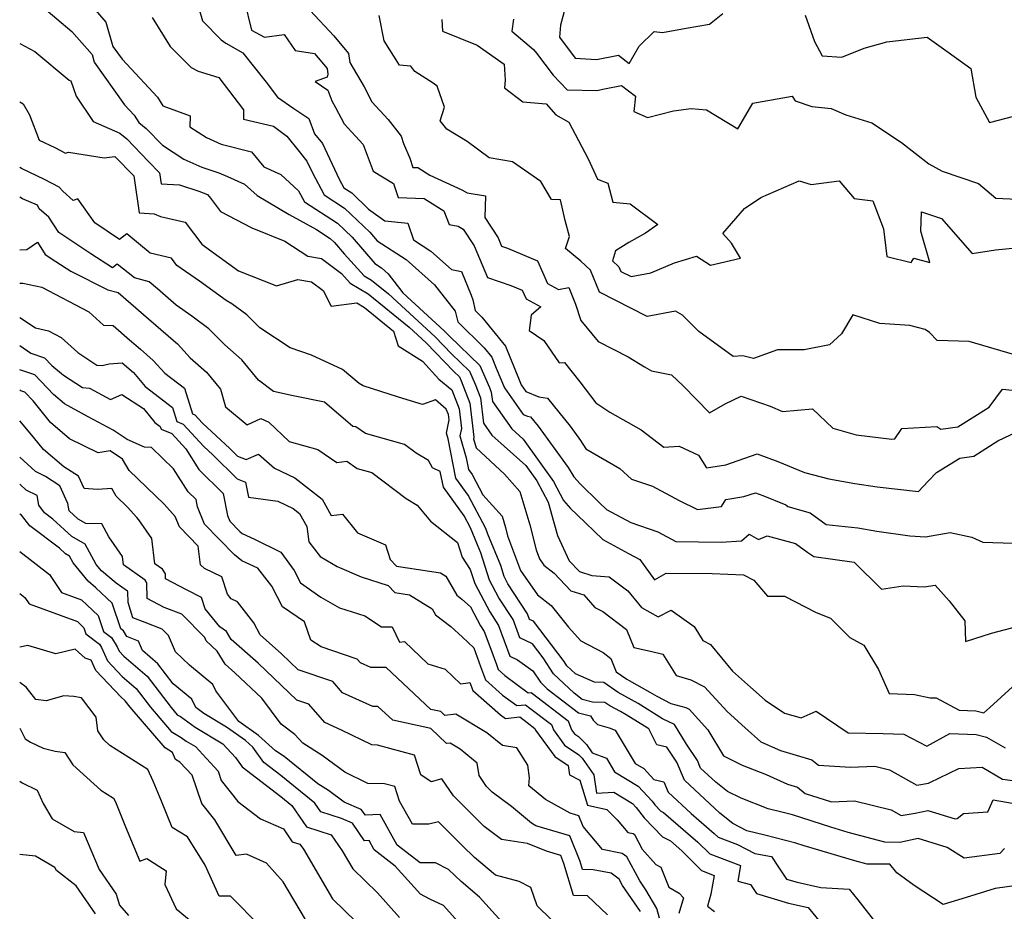
# Model space of a CAD drawing. Extents: x 2089624 to 2097826, y 2854827 to 2863029.
# Drawn here: x 2089624 to 2089861, y 2856302 to 2856516 of the extents above; entities that cross this region are included whole.
import ezdxf

# ---------------------------------------------------------------- set-up
doc = ezdxf.new("R2010")
doc.units = 0

msp = doc.modelspace()

# ---------------------------------------------------------------- linework, layer by layer
at = {"layer": 'Unknown_Line_Type', "color": 0}
for points in [[(2089640.71, 2856519.93, 2658), (2089644.7, 2856515.33, 2658), (2089646.38, 2856509.49, 2658), (2089648.6, 2856506.39, 2658), (2089657.15, 2856497.25, 2658), (2089658.38, 2856495.2, 2658), (2089665.01, 2856492.78, 2658), (2089664.92, 2856490.16, 2658), (2089668.91, 2856487.56, 2658), (2089672.43, 2856485.95, 2658), (2089679.71, 2856484.11, 2658), (2089682.68, 2856480.57, 2658), (2089686.77, 2856478.67, 2658), (2089691.04, 2856474.79, 2658), (2089692.44, 2856472.13, 2658), (2089700.36, 2856466.97, 2658), (2089703.88, 2856463.62, 2658), (2089709.33, 2856457.28, 2658), (2089710.95, 2856456.23, 2658), (2089712.55, 2856454.81, 2658), (2089716.11, 2856450.25, 2658), (2089726.03, 2856441.11, 2658), (2089727.32, 2856439.79, 2658), (2089734.61, 2856432.76, 2658), (2089736.9, 2856427.52, 2658), (2089737.36, 2856426.34, 2658), (2089737.62, 2856424.14, 2658), (2089742.31, 2856417.51, 2658), (2089745.03, 2856415.07, 2658), (2089752.33, 2856404.9, 2658), (2089754.72, 2856400.3, 2658), (2089756.43, 2856398.38, 2658), (2089757.98, 2856396.88, 2658), (2089764.15, 2856390.95, 2658), (2089770.32, 2856387.61, 2658), (2089773.03, 2856386.1, 2658), (2089776.58, 2856381.26, 2658), (2089779.36, 2856382.86, 2658), (2089790.41, 2856382.79, 2658), (2089797.97, 2856382.45, 2658), (2089800.47, 2856381.17, 2658), (2089803.71, 2856377.35, 2658), (2089807.8, 2856377.34, 2658), (2089815.45, 2856373.37, 2658), (2089818.86, 2856372.04, 2658), (2089823.55, 2856367.41, 2658), (2089826.89, 2856365.56, 2658), (2089830.44, 2856359.7, 2658), (2089832.96, 2856353.91, 2658), (2089839.11, 2856353.67, 2658), (2089842.83, 2856352.9, 2658), (2089844.26, 2856352.89, 2658), (2089849.81, 2856349.91, 2658), (2089853.84, 2856349.78, 2658), (2089855.72, 2856349.28, 2658), (2089857.15, 2856350.59, 2658), (2089865.39, 2856358.02, 2658)], [(2089666.19, 2856521.82, 2662), (2089667.94, 2856515.66, 2662), (2089672.4, 2856511.06, 2662), (2089673.56, 2856510.28, 2662), (2089677.66, 2856507.98, 2662), (2089683.24, 2856500.87, 2662), (2089685.98, 2856497.25, 2662), (2089689.87, 2856494.58, 2662), (2089693.46, 2856492.14, 2662), (2089694.89, 2856488.48, 2662), (2089696.75, 2856486.15, 2662), (2089700.82, 2856477.54, 2662), (2089701.9, 2856475.49, 2662), (2089703.8, 2856474.25, 2662), (2089707.87, 2856470.37, 2662), (2089711.73, 2856467.52, 2662), (2089717.31, 2856467.02, 2662), (2089718.66, 2856462.98, 2662), (2089722.85, 2856460.29, 2662), (2089727.82, 2856455.86, 2662), (2089730.22, 2856455.35, 2662), (2089732.51, 2856449.68, 2662), (2089732.9, 2856448.6, 2662), (2089733.51, 2856445.98, 2662), (2089735.1, 2856444.43, 2662), (2089740.78, 2856437.39, 2662), (2089744.05, 2856429.33, 2662), (2089744.55, 2856428.15, 2662), (2089745.67, 2856426.55, 2662), (2089748.79, 2856425.25, 2662), (2089750.87, 2856424.93, 2662), (2089756.33, 2856418.17, 2662), (2089758.82, 2856414.73, 2662), (2089760.06, 2856412.72, 2662), (2089768.26, 2856408.04, 2662), (2089771.02, 2856405.48, 2662), (2089776.11, 2856403.76, 2662), (2089782.53, 2856400.28, 2662), (2089786.94, 2856398.14, 2662), (2089792.7, 2856398.89, 2662), (2089793.74, 2856400.56, 2662), (2089798.02, 2856401.24, 2662), (2089800.83, 2856402.2, 2662), (2089802.64, 2856401.53, 2662), (2089808.12, 2856399.28, 2662), (2089808.61, 2856398.84, 2662), (2089814.01, 2856397.36, 2662), (2089817.87, 2856394.57, 2662), (2089825.42, 2856393.77, 2662), (2089830.04, 2856392.94, 2662), (2089837.95, 2856391.84, 2662), (2089841.74, 2856391.61, 2662), (2089847.65, 2856392.66, 2662), (2089852.84, 2856391.52, 2662), (2089855.47, 2856390.27, 2662), (2089862.83, 2856390.06, 2662)], [(2089678.01, 2856520.28, 2664), (2089679.7, 2856513.43, 2664), (2089682.81, 2856511.69, 2664), (2089687.57, 2856512.36, 2664), (2089690.22, 2856508.5, 2664), (2089694.86, 2856507.78, 2664), (2089697.93, 2856504.14, 2664), (2089698.1, 2856502.81, 2664), (2089697.91, 2856502.12, 2664), (2089695.01, 2856501.05, 2664), (2089698.04, 2856498.99, 2664), (2089699.04, 2856496.43, 2664), (2089699.87, 2856494.8, 2664), (2089701.96, 2856490.9, 2664), (2089706.54, 2856485.91, 2664), (2089708.96, 2856479.53, 2664), (2089713.86, 2856476.49, 2664), (2089714.96, 2856473.15, 2664), (2089721.24, 2856472.93, 2664), (2089725.97, 2856469.99, 2664), (2089727.22, 2856466.69, 2664), (2089729.42, 2856466.25, 2664), (2089730.62, 2856465.57, 2664), (2089733.23, 2856461.55, 2664), (2089736.44, 2856453.92, 2664), (2089742.04, 2856452.02, 2664), (2089744.79, 2856450.86, 2664), (2089745.7, 2856448.78, 2664), (2089749.25, 2856446.89, 2664), (2089746.91, 2856444.84, 2664), (2089746.46, 2856441.17, 2664), (2089750.01, 2856438.76, 2664), (2089753.64, 2856433.43, 2664), (2089754.99, 2856433.46, 2664), (2089758.62, 2856428.83, 2664), (2089762.45, 2856423.76, 2664), (2089765.85, 2856421.52, 2664), (2089773.36, 2856417.3, 2664), (2089778.81, 2856413.13, 2664), (2089782.51, 2856413.39, 2664), (2089787.18, 2856411.19, 2664), (2089789.11, 2856408.16, 2664), (2089793.69, 2856408.89, 2664), (2089801.29, 2856411.5, 2664), (2089806.21, 2856409.68, 2664), (2089812.65, 2856407.04, 2664), (2089818.49, 2856405.5, 2664), (2089824.71, 2856404.38, 2664), (2089830.12, 2856403.62, 2664), (2089840.02, 2856402.51, 2664), (2089842.35, 2856404.96, 2664), (2089844.34, 2856407.05, 2664), (2089849.98, 2856410.5, 2664), (2089853.31, 2856411.01, 2664), (2089859.13, 2856414.64, 2664), (2089865.07, 2856417.5, 2664)], [(2089629.31, 2856519.13, 2656), (2089636.57, 2856513.06, 2656), (2089641.39, 2856507.51, 2656), (2089641.91, 2856505.68, 2656), (2089649.23, 2856495.46, 2656), (2089651.54, 2856492.99, 2656), (2089652.6, 2856491.23, 2656), (2089654.42, 2856489.79, 2656), (2089658.33, 2856485.72, 2656), (2089663.43, 2856482.4, 2656), (2089667.79, 2856480.42, 2656), (2089671.89, 2856479.09, 2656), (2089673.98, 2856478.24, 2656), (2089678.06, 2856476.35, 2656), (2089681.04, 2856473.63, 2656), (2089688.74, 2856469.11, 2656), (2089695.38, 2856465.44, 2656), (2089698.64, 2856463.32, 2656), (2089699.63, 2856462.38, 2656), (2089701.99, 2856459.64, 2656), (2089706.82, 2856454.36, 2656), (2089708.56, 2856453.31, 2656), (2089712.61, 2856450.01, 2656), (2089723.86, 2856439.65, 2656), (2089727.83, 2856435.57, 2656), (2089732.15, 2856431.4, 2656), (2089733.51, 2856428.3, 2656), (2089734.78, 2856425.01, 2656), (2089735.5, 2856418.87, 2656), (2089737.49, 2856416.06, 2656), (2089745.68, 2856408.71, 2656), (2089748.34, 2856405.02, 2656), (2089751, 2856399.89, 2656), (2089752.41, 2856395.06, 2656), (2089753.24, 2856391.88, 2656), (2089756.08, 2856385.8, 2656), (2089758.52, 2856383.21, 2656), (2089761.5, 2856382.25, 2656), (2089765.69, 2856381.99, 2656), (2089770.21, 2856378.62, 2656), (2089773.43, 2856374.57, 2656), (2089777.46, 2856372.32, 2656), (2089780.56, 2856373.97, 2656), (2089786.12, 2856370.01, 2656), (2089788.18, 2856366.65, 2656), (2089790.01, 2856365.66, 2656), (2089795.32, 2856359.31, 2656), (2089799.67, 2856355.41, 2656), (2089803.17, 2856352.32, 2656), (2089807.81, 2856349.23, 2656), (2089811.84, 2856348.09, 2656), (2089815.44, 2856349.71, 2656), (2089823.16, 2856344.49, 2656), (2089831.55, 2856344.3, 2656), (2089836.55, 2856344.14, 2656), (2089842.03, 2856341.28, 2656), (2089847.56, 2856344.27, 2656), (2089853.87, 2856344.06, 2656), (2089856.42, 2856343.39, 2656), (2089860.9, 2856340.83, 2656)], [(2089693.85, 2856518.11, 2666), (2089699.53, 2856512, 2666), (2089703.05, 2856507.82, 2666), (2089703.33, 2856505.62, 2666), (2089706.77, 2856499.77, 2666), (2089708.68, 2856496.19, 2666), (2089712.57, 2856491.95, 2666), (2089715.72, 2856487.87, 2666), (2089716.28, 2856486.12, 2666), (2089717.75, 2856482.61, 2666), (2089718.48, 2856480.41, 2666), (2089719.69, 2856480.37, 2666), (2089722.6, 2856478.56, 2666), (2089730.26, 2856474.98, 2666), (2089731.53, 2856474.32, 2666), (2089735.96, 2856473.6, 2666), (2089735.81, 2856468.33, 2666), (2089738.97, 2856463.45, 2666), (2089739.8, 2856461.48, 2666), (2089741.26, 2856460.98, 2666), (2089748.46, 2856457.94, 2666), (2089750.85, 2856452.46, 2666), (2089753.54, 2856451.03, 2666), (2089755.96, 2856451.53, 2666), (2089757.57, 2856447.51, 2666), (2089758.9, 2856443.59, 2666), (2089763.05, 2856438.58, 2666), (2089770.29, 2856434.83, 2666), (2089774.16, 2856432.48, 2666), (2089775.86, 2856431.52, 2666), (2089780.64, 2856430.53, 2666), (2089783.49, 2856427.92, 2666), (2089789.84, 2856421.37, 2666), (2089793.55, 2856423.55, 2666), (2089797.42, 2856425.38, 2666), (2089804.41, 2856423.03, 2666), (2089807.38, 2856421.72, 2666), (2089814.6, 2856422.38, 2666), (2089819.43, 2856417.68, 2666), (2089825.09, 2856416.13, 2666), (2089833.6, 2856415.06, 2666), (2089834.38, 2856415.11, 2666), (2089836.04, 2856417.64, 2666), (2089844.45, 2856418.1, 2666), (2089845.4, 2856417.43, 2666), (2089849.46, 2856418.05, 2666), (2089857.06, 2856422.79, 2666), (2089860.24, 2856427.12, 2666), (2089864.85, 2856426.6, 2666)], [(2089755.1, 2856518.79, 2674), (2089754.02, 2856514.6, 2674), (2089753.76, 2856511.73, 2674), (2089757.55, 2856506.65, 2674), (2089762.66, 2856506.35, 2674), (2089767.95, 2856507.38, 2674), (2089770.51, 2856505.41, 2674), (2089772.86, 2856509.52, 2674), (2089776.5, 2856513.11, 2674), (2089778.52, 2856512.85, 2674), (2089784.22, 2856513.88, 2674), (2089789.79, 2856514.8, 2674), (2089793.02, 2856517.36, 2674)], [(2089655.88, 2856516.45, 2660), (2089660.2, 2856509.46, 2660), (2089665.22, 2856504.38, 2660), (2089666.88, 2856503.55, 2660), (2089671.83, 2856502.03, 2660), (2089677.8, 2856494.21, 2660), (2089677.77, 2856492, 2660), (2089685.03, 2856490.3, 2660), (2089688.24, 2856487.91, 2660), (2089691.21, 2856484.22, 2660), (2089693.05, 2856481.92, 2660), (2089694.38, 2856479.11, 2660), (2089697.17, 2856473.81, 2660), (2089702.08, 2856470.61, 2660), (2089708.13, 2856464.85, 2660), (2089709.94, 2856462.74, 2660), (2089716.9, 2856458.26, 2660), (2089723.72, 2856452.18, 2660), (2089728.67, 2856445.85, 2660), (2089729.28, 2856443.24, 2660), (2089735.63, 2856437.04, 2660), (2089737.48, 2856434.74, 2660), (2089738.55, 2856432.11, 2660), (2089740.56, 2856427.41, 2660), (2089745.03, 2856421.01, 2660), (2089746.07, 2856420.58, 2660), (2089746.77, 2856420.47, 2660), (2089748.6, 2856418.2, 2660), (2089755.8, 2856408.29, 2660), (2089757.23, 2856405.98, 2660), (2089758.7, 2856404.33, 2660), (2089763.31, 2856399.87, 2660), (2089765.07, 2856398.18, 2660), (2089770.93, 2856395.01, 2660), (2089777.39, 2856392.82, 2660), (2089781.75, 2856390.46, 2660), (2089792.62, 2856390.32, 2660), (2089797.49, 2856390.6, 2660), (2089799.31, 2856392.21, 2660), (2089801.61, 2856390.97, 2660), (2089803.65, 2856391.85, 2660), (2089810.5, 2856389.98, 2660), (2089813.46, 2856387.83, 2660), (2089814.91, 2856386.84, 2660), (2089819.45, 2856386.19, 2660), (2089824.6, 2856385.46, 2660), (2089831.16, 2856379.01, 2660), (2089836.34, 2856379.84, 2660), (2089841.43, 2856379.57, 2660), (2089844.02, 2856379.96, 2660), (2089847.42, 2856376.22, 2660), (2089851.2, 2856371.41, 2660), (2089851.35, 2856366.39, 2660), (2089857.57, 2856368.41, 2660), (2089864.01, 2856370.11, 2660)], [(2089862.86, 2856435.38, 2668), (2089852.19, 2856438.57, 2668), (2089844.53, 2856438.77, 2668), (2089842.67, 2856440.73, 2668), (2089841.67, 2856441.39, 2668), (2089837.92, 2856442.35, 2668), (2089830.71, 2856442.86, 2668), (2089824.24, 2856444.92, 2668), (2089821.56, 2856440.41, 2668), (2089818.65, 2856437.76, 2668), (2089812.55, 2856436.5, 2668), (2089806.16, 2856436.57, 2668), (2089800.36, 2856434.46, 2668), (2089797.8, 2856435.07, 2668), (2089795.51, 2856434.9, 2668), (2089787.25, 2856440.94, 2668), (2089783.3, 2856444.88, 2668), (2089781.64, 2856445.82, 2668), (2089774.85, 2856444.52, 2668), (2089763.36, 2856450.39, 2668), (2089761.23, 2856455.7, 2668), (2089758.84, 2856457.87, 2668), (2089755.16, 2856460.91, 2668), (2089756.17, 2856463.79, 2668), (2089755.08, 2856467.66, 2668), (2089753.96, 2856472.6, 2668), (2089751.82, 2856472.71, 2668), (2089749.24, 2856476.99, 2668), (2089742.49, 2856481.73, 2668), (2089736.82, 2856482.66, 2668), (2089731.55, 2856486.66, 2668), (2089726.7, 2856489.63, 2668), (2089725.05, 2856491.63, 2668), (2089726.1, 2856494.91, 2668), (2089724.31, 2856499.96, 2668), (2089723.38, 2856500.62, 2668), (2089719, 2856503.46, 2668), (2089717.99, 2856504.75, 2668), (2089715.26, 2856505, 2668), (2089711.62, 2856510.81, 2668), (2089710.38, 2856516.93, 2668)], [(2089725.49, 2856515.95, 2670), (2089725.6, 2856513.15, 2670), (2089733.94, 2856509.77, 2670), (2089740.43, 2856505.24, 2670), (2089740.72, 2856501.38, 2670), (2089740.56, 2856499.55, 2670), (2089744.97, 2856496.19, 2670), (2089750.58, 2856495.7, 2670), (2089752.87, 2856493.03, 2670), (2089755.98, 2856491.25, 2670), (2089760.61, 2856482.45, 2670), (2089762.87, 2856477.56, 2670), (2089765.38, 2856476.6, 2670), (2089766.59, 2856472.01, 2670), (2089770.74, 2856471.62, 2670), (2089777.41, 2856466.69, 2670), (2089774.46, 2856464.61, 2670), (2089770.45, 2856462.35, 2670), (2089767.21, 2856460.32, 2670), (2089766.49, 2856457.92, 2670), (2089768.04, 2856456.52, 2670), (2089768.49, 2856455.39, 2670), (2089770.94, 2856454.14, 2670), (2089775.7, 2856455.05, 2670), (2089781.42, 2856457.46, 2670), (2089786.69, 2856459.09, 2670), (2089790.04, 2856456.93, 2670), (2089797.29, 2856458.6, 2670), (2089795.11, 2856462.22, 2670), (2089793, 2856464.54, 2670), (2089798.2, 2856470.49, 2670), (2089802.15, 2856473.17, 2670), (2089811.32, 2856477.14, 2670), (2089814.28, 2856476.29, 2670), (2089820.97, 2856477.14, 2670), (2089824.56, 2856472.95, 2670), (2089829.05, 2856472.38, 2670), (2089831.64, 2856465.66, 2670), (2089832.44, 2856459, 2670), (2089838.26, 2856457.51, 2670), (2089838.9, 2856458.54, 2670), (2089842.74, 2856457.55, 2670), (2089840.57, 2856465.08, 2670), (2089840.73, 2856469.71, 2670), (2089845.6, 2856468.11, 2670), (2089852.91, 2856459.73, 2670), (2089858.56, 2856460.61, 2670), (2089864.32, 2856461.14, 2670)], [(2089742.73, 2856516.05, 2672), (2089742.26, 2856513.12, 2672), (2089747.49, 2856508.76, 2672), (2089748.23, 2856507.84, 2672), (2089752.25, 2856502.6, 2672), (2089755.6, 2856499.03, 2672), (2089762.76, 2856498.9, 2672), (2089764.55, 2856499.29, 2672), (2089768.66, 2856500.08, 2672), (2089771.99, 2856497.53, 2672), (2089771.61, 2856493.82, 2672), (2089774.94, 2856492.36, 2672), (2089781.17, 2856494.03, 2672), (2089785.38, 2856494.53, 2672), (2089789.06, 2856494.27, 2672), (2089796.63, 2856489.71, 2672), (2089800.21, 2856495.87, 2672), (2089809.66, 2856497.49, 2672), (2089810.38, 2856496.44, 2672), (2089814.39, 2856495, 2672), (2089819.05, 2856494.58, 2672), (2089822.58, 2856493.07, 2672), (2089828.83, 2856491.11, 2672), (2089835.95, 2856486.41, 2672), (2089842.52, 2856481.27, 2672), (2089845.69, 2856479.48, 2672), (2089854.46, 2856476.53, 2672), (2089858.62, 2856473.01, 2672), (2089863.77, 2856472.77, 2672)], [(2089812.77, 2856517.01, 2674), (2089815.02, 2856510.63, 2674), (2089816.86, 2856507.23, 2674), (2089821.64, 2856506.92, 2674), (2089826.96, 2856509.07, 2674), (2089832.42, 2856510.62, 2674), (2089842.16, 2856511.7, 2674), (2089847.13, 2856508.09, 2674), (2089852.59, 2856504.17, 2674), (2089853.8, 2856497.27, 2674), (2089857.11, 2856491.19, 2674), (2089862.92, 2856492.73, 2674)], [(2089624, 2856510.16, 2654), (2089627.61, 2856508.24, 2654), (2089635.88, 2856501.38, 2654), (2089636.26, 2856501.24, 2654), (2089637.55, 2856497.49, 2654), (2089641.65, 2856491.47, 2654), (2089648.07, 2856488.62, 2654), (2089649.75, 2856487.29, 2654), (2089655, 2856481.82, 2654), (2089657.63, 2856479.13, 2654), (2089658.03, 2856476.45, 2654), (2089662.45, 2856476.21, 2654), (2089667.06, 2856474.71, 2654), (2089669.11, 2856473.88, 2654), (2089669.9, 2856473.03, 2654), (2089672.26, 2856469.76, 2654), (2089679.81, 2856465.85, 2654), (2089687.72, 2856462.63, 2654), (2089693.29, 2856459.04, 2654), (2089696.52, 2856458.49, 2654), (2089701.34, 2856454.89, 2654), (2089703.47, 2856452.56, 2654), (2089707.72, 2856450.01, 2654), (2089717.6, 2856441.95, 2654), (2089721.68, 2856438.19, 2654), (2089728.34, 2856431.35, 2654), (2089729.69, 2856430.05, 2654), (2089730.11, 2856429.08, 2654), (2089732.2, 2856423.68, 2654), (2089733.16, 2856415.55, 2654), (2089733.09, 2856415.18, 2654), (2089733.71, 2856412.99, 2654), (2089740.53, 2856406.63, 2654), (2089744.23, 2856402.51, 2654), (2089746.58, 2856394.43, 2654), (2089748.15, 2856388.42, 2654), (2089748.94, 2856386.3, 2654), (2089749.99, 2856384.8, 2654), (2089752.5, 2856382.82, 2654), (2089756.45, 2856378.64, 2654), (2089759.59, 2856377.62, 2654), (2089762.26, 2856374.62, 2654), (2089764.15, 2856373.62, 2654), (2089769.83, 2856369.33, 2654), (2089771.6, 2856365.01, 2654), (2089775.59, 2856364.08, 2654), (2089778.6, 2856363.34, 2654), (2089781.76, 2856358.21, 2654), (2089785.3, 2856357.24, 2654), (2089788.62, 2856355.52, 2654), (2089794.01, 2856349.57, 2654), (2089798.4, 2856345.64, 2654), (2089802.18, 2856342.3, 2654), (2089806.88, 2856340.19, 2654), (2089814.4, 2856338.01, 2654), (2089816.01, 2856336.69, 2654), (2089823.66, 2856336.23, 2654), (2089829.54, 2856336.45, 2654), (2089833.09, 2856335.58, 2654), (2089839.65, 2856331.86, 2654), (2089842.48, 2856332.33, 2654), (2089842.75, 2856332.52, 2654), (2089849.75, 2856335.88, 2654), (2089855.31, 2856336.21, 2654), (2089860.26, 2856333.34, 2654), (2089864.52, 2856332.74, 2654)], [(2089624, 2856496.15, 2652), (2089624.81, 2856495.72, 2652), (2089626.32, 2856493.06, 2652), (2089628.7, 2856486.95, 2652), (2089632.45, 2856485.19, 2652), (2089634.99, 2856483.82, 2652), (2089635.73, 2856484.07, 2652), (2089644.32, 2856482.7, 2652), (2089646.84, 2856483.03, 2652), (2089651.4, 2856478.37, 2652), (2089652.72, 2856469.44, 2652), (2089656.33, 2856469.25, 2652), (2089657.82, 2856468.62, 2652), (2089663.78, 2856467.2, 2652), (2089667.76, 2856461.91, 2652), (2089669.64, 2856460.62, 2652), (2089676.6, 2856455.53, 2652), (2089685.75, 2856451.89, 2652), (2089690.84, 2856453.46, 2652), (2089694.14, 2856452.9, 2652), (2089696.98, 2856450.78, 2652), (2089698.83, 2856447.02, 2652), (2089705.01, 2856447.82, 2652), (2089706.88, 2856446.7, 2652), (2089713.81, 2856441.05, 2652), (2089715.01, 2856437.53, 2652), (2089720.82, 2856433.8, 2652), (2089724.78, 2856429.52, 2652), (2089727.85, 2856426.91, 2652), (2089729.62, 2856422.34, 2652), (2089730.18, 2856417.62, 2652), (2089729.82, 2856415.84, 2652), (2089731.32, 2856410.61, 2652), (2089731.89, 2856407.76, 2652), (2089732.78, 2856406.54, 2652), (2089735.31, 2856401.69, 2652), (2089739.96, 2856396.52, 2652), (2089740.75, 2856393.81, 2652), (2089741.28, 2856391.79, 2652), (2089744.34, 2856383.5, 2652), (2089748.45, 2856377.66, 2652), (2089751.72, 2856375.09, 2652), (2089755.92, 2856369.86, 2652), (2089758.85, 2856366.57, 2652), (2089764.22, 2856363.74, 2652), (2089766.05, 2856362.36, 2652), (2089767.38, 2856359.09, 2652), (2089769.93, 2856357.34, 2652), (2089770.5, 2856357.04, 2652), (2089775.5, 2856354.25, 2652), (2089777.11, 2856353.24, 2652), (2089780.53, 2856351.55, 2652), (2089784.12, 2856350.56, 2652), (2089784.9, 2856350.15, 2652), (2089789.37, 2856345.22, 2652), (2089793.15, 2856338.92, 2652), (2089797.62, 2856336.7, 2652), (2089803.42, 2856334.43, 2652), (2089808.53, 2856332.13, 2652), (2089810.95, 2856331.43, 2652), (2089812.83, 2856329.91, 2652), (2089819.13, 2856327.89, 2652), (2089824.67, 2856328.1, 2652), (2089833.47, 2856325.93, 2652), (2089835.87, 2856324.57, 2652), (2089839.22, 2856325.13, 2652), (2089842.3, 2856325.78, 2652), (2089848.85, 2856323.75, 2652), (2089849.31, 2856323.84, 2652), (2089850.87, 2856325.04, 2652), (2089856.67, 2856325.44, 2652), (2089857.95, 2856328.37, 2652), (2089864.37, 2856327.22, 2652)], [(2089860.73, 2856316.62, 2650), (2089859.58, 2856315.47, 2650), (2089851.01, 2856314.3, 2650), (2089846.91, 2856316.88, 2650), (2089839.93, 2856319.03, 2650), (2089835.58, 2856318.12, 2650), (2089831.91, 2856318.15, 2650), (2089823.16, 2856320.54, 2650), (2089818.97, 2856321.77, 2650), (2089809.73, 2856324.73, 2650), (2089807.17, 2856325.42, 2650), (2089803.89, 2856326.21, 2650), (2089797.41, 2856328.74, 2650), (2089794.16, 2856330.35, 2650), (2089791.31, 2856332.58, 2650), (2089787.68, 2856335.97, 2650), (2089786.89, 2856337.8, 2650), (2089784.3, 2856341.75, 2650), (2089781.36, 2856346.43, 2650), (2089778.49, 2856347.84, 2650), (2089772.65, 2856351.53, 2650), (2089769.47, 2856353.3, 2650), (2089767.87, 2856354.13, 2650), (2089764.39, 2856356.53, 2650), (2089762.15, 2856356.62, 2650), (2089757.62, 2856358.64, 2650), (2089755.51, 2856360.61, 2650), (2089754.87, 2856361.61, 2650), (2089747.5, 2856371.28, 2650), (2089746.55, 2856371.73, 2650), (2089746.05, 2856373.07, 2650), (2089741.37, 2856380.31, 2650), (2089740.45, 2856382.02, 2650), (2089739.61, 2856384.67, 2650), (2089736.56, 2856392.23, 2650), (2089736.02, 2856393.56, 2650), (2089731.82, 2856401.59, 2650), (2089728.87, 2856405.65, 2650), (2089726.96, 2856415.13, 2650), (2089726.56, 2856416.51, 2650), (2089727.19, 2856419.68, 2650), (2089727.04, 2856421.01, 2650), (2089726.54, 2856422.29, 2650), (2089723.93, 2856424.51, 2650), (2089720.84, 2856423.42, 2650), (2089715.02, 2856425.18, 2650), (2089706.52, 2856427.91, 2650), (2089705.6, 2856428.42, 2650), (2089701.56, 2856431.84, 2650), (2089694.13, 2856435.27, 2650), (2089688.99, 2856437, 2650), (2089681.72, 2856441.79, 2650), (2089678.6, 2856444.95, 2650), (2089674.99, 2856447.62, 2650), (2089673.62, 2856448.37, 2650), (2089667.22, 2856453.05, 2650), (2089661.79, 2856456.78, 2650), (2089660.46, 2856458.55, 2650), (2089655.37, 2856459.77, 2650), (2089649.78, 2856464.46, 2650), (2089647.98, 2856463.06, 2650), (2089642.1, 2856467.11, 2650), (2089637.95, 2856472.85, 2650), (2089636.82, 2856472.47, 2650), (2089634.38, 2856474.71, 2650), (2089633.52, 2856475.61, 2650), (2089629.99, 2856477.51, 2650), (2089624.4, 2856480.14, 2650), (2089624, 2856480.39, 2650)], [(2089864.24, 2856307.84, 2648), (2089858.43, 2856307.02, 2648), (2089851.49, 2856304.89, 2648), (2089845.94, 2856303.22, 2648), (2089838.96, 2856307.79, 2648), (2089834.82, 2856310.8, 2648), (2089833.17, 2856312.85, 2648), (2089827.71, 2856312.89, 2648), (2089824.7, 2856313.72, 2648), (2089812.54, 2856317.26, 2648), (2089810.52, 2856317.91, 2648), (2089803.08, 2856319.9, 2648), (2089798.77, 2856320.94, 2648), (2089795.44, 2856322.68, 2648), (2089792.32, 2856325.12, 2648), (2089783.78, 2856333.08, 2648), (2089781.92, 2856337.39, 2648), (2089779.54, 2856341.03, 2648), (2089777.12, 2856341.55, 2648), (2089775.21, 2856345.39, 2648), (2089769.8, 2856348.8, 2648), (2089768.43, 2856349.56, 2648), (2089765.81, 2856350.93, 2648), (2089764.66, 2856351.72, 2648), (2089761.69, 2856351.84, 2648), (2089759.23, 2856352.49, 2648), (2089757.29, 2856353.97, 2648), (2089752.33, 2856358.61, 2648), (2089749.82, 2856362.52, 2648), (2089747.28, 2856365.84, 2648), (2089744.19, 2856367.3, 2648), (2089742.58, 2856371.67, 2648), (2089739.18, 2856376.93, 2648), (2089736.91, 2856381.18, 2648), (2089734.82, 2856387.75, 2648), (2089734.03, 2856389.69, 2648), (2089732.39, 2856393.71, 2648), (2089730.86, 2856396.65, 2648), (2089725.84, 2856403.53, 2648), (2089725.09, 2856407.28, 2648), (2089723.26, 2856408.21, 2648), (2089722.24, 2856409.91, 2648), (2089719.26, 2856411.71, 2648), (2089716.51, 2856413.77, 2648), (2089707.13, 2856416.45, 2648), (2089704.83, 2856418.05, 2648), (2089704.07, 2856418.11, 2648), (2089697.26, 2856423.99, 2648), (2089689.73, 2856425.45, 2648), (2089685.02, 2856426.52, 2648), (2089681.4, 2856429.27, 2648), (2089677.41, 2856434.13, 2648), (2089673.29, 2856437.77, 2648), (2089669.47, 2856441.62, 2648), (2089665.4, 2856444.64, 2648), (2089661.64, 2856447.24, 2648), (2089657.12, 2856451.17, 2648), (2089655.09, 2856452.91, 2648), (2089651.58, 2856453.84, 2648), (2089647.39, 2856457.16, 2648), (2089646.33, 2856456.22, 2648), (2089641.07, 2856459.63, 2648), (2089633.39, 2856464.73, 2648), (2089631.02, 2856468.4, 2648), (2089628.65, 2856470.46, 2648), (2089628.28, 2856471.29, 2648), (2089624.71, 2856472.81, 2648), (2089624, 2856473.27, 2648)], [(2089624, 2856460.55, 2646), (2089625.69, 2856460.65, 2646), (2089628.25, 2856462.4, 2646), (2089630.14, 2856459.48, 2646), (2089632.66, 2856457.8, 2646), (2089636.26, 2856455.46, 2646), (2089645.22, 2856450.98, 2646), (2089647.64, 2856450.34, 2646), (2089653.75, 2856445.07, 2646), (2089660.92, 2856438.85, 2646), (2089661.92, 2856437.96, 2646), (2089664.98, 2856434.65, 2646), (2089668.87, 2856431.21, 2646), (2089672.27, 2856427.07, 2646), (2089673.46, 2856422.81, 2646), (2089678.7, 2856418.54, 2646), (2089681.97, 2856420.06, 2646), (2089683.89, 2856419.13, 2646), (2089688.81, 2856414.5, 2646), (2089695.67, 2856412.54, 2646), (2089700.2, 2856409.42, 2646), (2089702.61, 2856409.76, 2646), (2089705.13, 2856408.01, 2646), (2089708.61, 2856407.01, 2646), (2089716.91, 2856400.79, 2646), (2089719.53, 2856399.21, 2646), (2089722.72, 2856395.34, 2646), (2089729.22, 2856390.26, 2646), (2089730.38, 2856386.72, 2646), (2089732.27, 2856383.75, 2646), (2089733.36, 2856380.34, 2646), (2089736.98, 2856373.54, 2646), (2089739.11, 2856370.26, 2646), (2089741.83, 2856362.87, 2646), (2089743.65, 2856362.01, 2646), (2089747.37, 2856359.38, 2646), (2089749.15, 2856356.61, 2646), (2089750.79, 2856355.07, 2646), (2089758.35, 2856349.29, 2646), (2089761.21, 2856348.54, 2646), (2089761.87, 2856347.51, 2646), (2089762.91, 2856346.45, 2646), (2089765.66, 2856345.65, 2646), (2089767.13, 2856345.09, 2646), (2089771.97, 2856337.08, 2646), (2089773.99, 2856335.86, 2646), (2089776.44, 2856333.21, 2646), (2089778.81, 2856332.7, 2646), (2089779.88, 2856330.2, 2646), (2089785.43, 2856325.03, 2646), (2089790.93, 2856320.29, 2646), (2089791.86, 2856319.36, 2646), (2089796.54, 2856317.63, 2646), (2089800.68, 2856315.45, 2646), (2089804.69, 2856314.7, 2646), (2089806.21, 2856312.41, 2646), (2089808.31, 2856309.31, 2646), (2089810.89, 2856308.53, 2646), (2089816.58, 2856307.24, 2646), (2089823.35, 2856306.88, 2646), (2089825.42, 2856304.31, 2646), (2089829.14, 2856299.55, 2646)], [(2089624, 2856452.55, 2644), (2089624.73, 2856452.59, 2644), (2089629.33, 2856451.57, 2644), (2089640.64, 2856445.69, 2644), (2089644.13, 2856442.51, 2644), (2089646.46, 2856442.36, 2644), (2089650.39, 2856438.98, 2644), (2089653.01, 2856436.7, 2644), (2089656.1, 2856433.95, 2644), (2089658.87, 2856430.95, 2644), (2089663.58, 2856427.32, 2644), (2089665.53, 2856421.17, 2644), (2089666.12, 2856420.94, 2644), (2089667.98, 2856418.89, 2644), (2089674.5, 2856412.84, 2644), (2089676.39, 2856410.99, 2644), (2089678.4, 2856410.2, 2644), (2089681.37, 2856411.46, 2644), (2089685.26, 2856408.1, 2644), (2089690.1, 2856405.78, 2644), (2089696.71, 2856400.6, 2644), (2089698.85, 2856396.71, 2644), (2089701.56, 2856397.05, 2644), (2089705.22, 2856392.53, 2644), (2089711.89, 2856389.62, 2644), (2089713.05, 2856386.1, 2644), (2089714.6, 2856384.54, 2644), (2089725.14, 2856382.89, 2644), (2089726.43, 2856382.09, 2644), (2089729.04, 2856377.54, 2644), (2089730.28, 2856376.59, 2644), (2089732.35, 2856374.72, 2644), (2089734.79, 2856370.16, 2644), (2089735.63, 2856368.86, 2644), (2089737.22, 2856364.55, 2644), (2089738.57, 2856360.93, 2644), (2089739.02, 2856359.67, 2644), (2089740.63, 2856358.25, 2644), (2089746.2, 2856354.07, 2644), (2089746.91, 2856354.14, 2644), (2089747.26, 2856353.88, 2644), (2089755.8, 2856347.34, 2644), (2089756.64, 2856345.21, 2644), (2089757.37, 2856344.22, 2644), (2089758.3, 2856343.59, 2644), (2089760.2, 2856341.64, 2644), (2089761.62, 2856339.64, 2644), (2089765.01, 2856338.36, 2644), (2089766.98, 2856335.08, 2644), (2089772.63, 2856331.68, 2644), (2089776.02, 2856328.01, 2644), (2089776.65, 2856327.18, 2644), (2089778.13, 2856325.65, 2644), (2089778.77, 2856325.31, 2644), (2089787.02, 2856318.2, 2644), (2089789.86, 2856315.35, 2644), (2089797.29, 2856312.6, 2644), (2089796.63, 2856308.83, 2644), (2089799.65, 2856307.97, 2644), (2089801.08, 2856305.87, 2644), (2089808.76, 2856303.53, 2644), (2089813.48, 2856302.46, 2644), (2089818.33, 2856296.6, 2644)], [(2089624, 2856444.28, 2642), (2089627.8, 2856441.81, 2642), (2089630.89, 2856441.13, 2642), (2089633.97, 2856439.52, 2642), (2089637.99, 2856435.86, 2642), (2089642.58, 2856432.89, 2642), (2089643.82, 2856432.75, 2642), (2089645.5, 2856433.16, 2642), (2089648.67, 2856433.38, 2642), (2089651.35, 2856431.13, 2642), (2089654.17, 2856427.74, 2642), (2089660.69, 2856422.71, 2642), (2089661.77, 2856419.3, 2642), (2089663.33, 2856418.69, 2642), (2089668.27, 2856413.27, 2642), (2089670.43, 2856411.26, 2642), (2089676.28, 2856405.51, 2642), (2089678.29, 2856404.73, 2642), (2089678.96, 2856401.11, 2642), (2089686.08, 2856400.14, 2642), (2089689.7, 2856398.4, 2642), (2089691.29, 2856397.16, 2642), (2089692.98, 2856394.08, 2642), (2089693.53, 2856390.41, 2642), (2089696.24, 2856386.82, 2642), (2089700.32, 2856384.48, 2642), (2089706.11, 2856381.95, 2642), (2089712.53, 2856379.89, 2642), (2089714.18, 2856378.22, 2642), (2089717.67, 2856377.67, 2642), (2089723.14, 2856374.27, 2642), (2089723.96, 2856372.84, 2642), (2089727.66, 2856370, 2642), (2089730.46, 2856367.48, 2642), (2089733.14, 2856364.86, 2642), (2089734.8, 2856360.39, 2642), (2089735.95, 2856357.17, 2642), (2089740.08, 2856353.54, 2642), (2089743.46, 2856351, 2642), (2089745.57, 2856351.22, 2642), (2089746.61, 2856350.42, 2642), (2089751.82, 2856346.44, 2642), (2089752.33, 2856345.15, 2642), (2089754.98, 2856341.49, 2642), (2089758.39, 2856339.2, 2642), (2089759.19, 2856338.38, 2642), (2089762.02, 2856334.4, 2642), (2089762.68, 2856329.93, 2642), (2089766.78, 2856330.21, 2642), (2089771.28, 2856327.51, 2642), (2089772.21, 2856326.49, 2642), (2089774.06, 2856324.04, 2642), (2089778.48, 2856319.48, 2642), (2089780.39, 2856318.46, 2642), (2089783.12, 2856316.11, 2642), (2089787.85, 2856311.34, 2642), (2089790.94, 2856310.2, 2642), (2089790.15, 2856305.64, 2642), (2089789.33, 2856302.8, 2642), (2089791.03, 2856301.48, 2642)], [(2089624, 2856437.6, 2640), (2089626.68, 2856435.77, 2640), (2089629.99, 2856434.63, 2640), (2089631.71, 2856432.81, 2640), (2089634.54, 2856430.44, 2640), (2089639.08, 2856427.51, 2640), (2089640.74, 2856427.31, 2640), (2089645.8, 2856424.61, 2640), (2089648.54, 2856425.78, 2640), (2089653.73, 2856422.45, 2640), (2089656.51, 2856419.1, 2640), (2089657.8, 2856418.11, 2640), (2089658.01, 2856417.44, 2640), (2089660.54, 2856416.45, 2640), (2089663.94, 2856412.71, 2640), (2089667.08, 2856407.78, 2640), (2089672.93, 2856402.04, 2640), (2089673.91, 2856396.72, 2640), (2089674.49, 2856395.34, 2640), (2089676.9, 2856392.84, 2640), (2089677.5, 2856392.36, 2640), (2089680.43, 2856391.01, 2640), (2089686.8, 2856387.92, 2640), (2089689.96, 2856383.47, 2640), (2089691.53, 2856380.5, 2640), (2089696.38, 2856377.11, 2640), (2089700.84, 2856374.54, 2640), (2089706.95, 2856372.59, 2640), (2089710.97, 2856369.91, 2640), (2089713.5, 2856369.96, 2640), (2089715.32, 2856366.26, 2640), (2089716.46, 2856366.4, 2640), (2089722.08, 2856361.03, 2640), (2089726.25, 2856359.77, 2640), (2089729.95, 2856356.25, 2640), (2089731.27, 2856356.41, 2640), (2089732.19, 2856356.6, 2640), (2089732.88, 2856354.68, 2640), (2089739.54, 2856348.82, 2640), (2089740.73, 2856347.92, 2640), (2089744.24, 2856348.3, 2640), (2089745.97, 2856346.97, 2640), (2089747.84, 2856345.54, 2640), (2089748.02, 2856345.08, 2640), (2089752.6, 2856338.76, 2640), (2089755.82, 2856336.59, 2640), (2089756.13, 2856334.34, 2640), (2089758.65, 2856333.1, 2640), (2089760.5, 2856327.06, 2640), (2089765.12, 2856326.02, 2640), (2089767.62, 2856323.54, 2640), (2089770.16, 2856320.53, 2640), (2089771.46, 2856320.28, 2640), (2089771.76, 2856320.06, 2640), (2089773.65, 2856316.51, 2640), (2089776.88, 2856312.83, 2640), (2089778.11, 2856312.16, 2640), (2089780.01, 2856307.37, 2640), (2089782.49, 2856305.95, 2640), (2089783.53, 2856304.83, 2640), (2089782.43, 2856301.03, 2640)], [(2089777.78, 2856299.9, 2638), (2089777.14, 2856302.23, 2638), (2089774.5, 2856306.7, 2638), (2089773.02, 2856308.85, 2638), (2089769.91, 2856314.68, 2638), (2089768.82, 2856315.49, 2638), (2089764.07, 2856316.42, 2638), (2089759.4, 2856321.95, 2638), (2089758.39, 2856324.51, 2638), (2089756.32, 2856325.11, 2638), (2089750.38, 2856328.45, 2638), (2089746.4, 2856331.75, 2638), (2089746.54, 2856333.66, 2638), (2089746.12, 2856336.65, 2638), (2089743.5, 2856340.85, 2638), (2089740.03, 2856341.42, 2638), (2089736.3, 2856344.46, 2638), (2089728.87, 2856348.99, 2638), (2089726.19, 2856348.6, 2638), (2089725.22, 2856349.57, 2638), (2089722.81, 2856350.08, 2638), (2089712.07, 2856360.19, 2638), (2089708.37, 2856360.14, 2638), (2089705.88, 2856361.26, 2638), (2089705.08, 2856362.18, 2638), (2089696.44, 2856365.15, 2638), (2089694, 2856366.77, 2638), (2089692.45, 2856371.11, 2638), (2089687.18, 2856374.79, 2638), (2089684.58, 2856379.7, 2638), (2089681.24, 2856384.03, 2638), (2089677.42, 2856385.79, 2638), (2089675.63, 2856387.22, 2638), (2089668.45, 2856394.65, 2638), (2089666.72, 2856398.78, 2638), (2089666.39, 2856400.54, 2638), (2089664.46, 2856402.44, 2638), (2089660.95, 2856407.95, 2638), (2089655.65, 2856413.07, 2638), (2089653.96, 2856413.18, 2638), (2089649.8, 2856414.96, 2638), (2089646.49, 2856417.23, 2638), (2089640.43, 2856420.47, 2638), (2089634.77, 2856423.53, 2638), (2089632.09, 2856425.77, 2638), (2089627.62, 2856430.5, 2638), (2089624, 2856431.75, 2638)], [(2089773.18, 2856301.52, 2636), (2089768.86, 2856307.8, 2636), (2089768.06, 2856309.31, 2636), (2089766.18, 2856310.7, 2636), (2089761.83, 2856311.56, 2636), (2089759.25, 2856311.61, 2636), (2089758.69, 2856313.5, 2636), (2089756.22, 2856319.74, 2636), (2089748.07, 2856322.13, 2636), (2089747, 2856322.73, 2636), (2089742.19, 2856326.72, 2636), (2089737.59, 2856330.23, 2636), (2089736.23, 2856331.58, 2636), (2089734.42, 2856334.17, 2636), (2089733.92, 2856337.2, 2636), (2089729.84, 2856340.51, 2636), (2089727.43, 2856341.98, 2636), (2089726.56, 2856341.86, 2636), (2089722.85, 2856345.52, 2636), (2089713.66, 2856347.48, 2636), (2089710.1, 2856350.83, 2636), (2089708.88, 2856350.82, 2636), (2089701.61, 2856354.1, 2636), (2089699.27, 2856356.77, 2636), (2089690.93, 2856359.63, 2636), (2089686.9, 2856363.48, 2636), (2089681.79, 2856368, 2636), (2089680.3, 2856370.92, 2636), (2089676.39, 2856375.99, 2636), (2089674.85, 2856376.69, 2636), (2089673.93, 2856377.79, 2636), (2089672.6, 2856381.94, 2636), (2089668.41, 2856384.01, 2636), (2089667.49, 2856384.83, 2636), (2089666.91, 2856389.32, 2636), (2089662.42, 2856393.97, 2636), (2089661.36, 2856396.49, 2636), (2089658.73, 2856399.43, 2636), (2089650.34, 2856407.55, 2636), (2089648.73, 2856410.22, 2636), (2089645.77, 2856412.24, 2636), (2089642.85, 2856411.8, 2636), (2089636, 2856415.11, 2636), (2089631.39, 2856419.04, 2636), (2089627.25, 2856424.24, 2636), (2089625.24, 2856426.37, 2636), (2089624.25, 2856426.71, 2636), (2089624, 2856426.91, 2636)], [(2089765.3, 2856300.71, 2634), (2089760.48, 2856305.27, 2634), (2089757.09, 2856305.34, 2634), (2089754.83, 2856313.03, 2634), (2089754.06, 2856314.97, 2634), (2089750.59, 2856315.98, 2634), (2089746.07, 2856317.82, 2634), (2089739.8, 2856318.8, 2634), (2089735.68, 2856321.94, 2634), (2089728.26, 2856329.33, 2634), (2089725.44, 2856333.37, 2634), (2089722.87, 2856332.72, 2634), (2089720.45, 2856334.34, 2634), (2089718.89, 2856339.11, 2634), (2089709.98, 2856341.5, 2634), (2089708.63, 2856341.54, 2634), (2089701.38, 2856345.11, 2634), (2089697.34, 2856346.93, 2634), (2089693.46, 2856351.36, 2634), (2089690.63, 2856352.33, 2634), (2089681.31, 2856361.2, 2634), (2089674.83, 2856366.93, 2634), (2089673.67, 2856368.82, 2634), (2089672.08, 2856369.95, 2634), (2089668.62, 2856374.24, 2634), (2089667.73, 2856377.01, 2634), (2089664.11, 2856378.81, 2634), (2089659.08, 2856381.49, 2634), (2089659.05, 2856382.66, 2634), (2089658.34, 2856383.8, 2634), (2089656.5, 2856385.12, 2634), (2089655.79, 2856391.2, 2634), (2089652.66, 2856395.7, 2634), (2089652.17, 2856396.21, 2634), (2089649.94, 2856398.69, 2634), (2089647.22, 2856401.33, 2634), (2089646.12, 2856403.17, 2634), (2089642.74, 2856402.99, 2634), (2089639.5, 2856403.17, 2634), (2089638.17, 2856406.13, 2634), (2089634.57, 2856408.45, 2634), (2089629.71, 2856412.59, 2634), (2089627.34, 2856415.57, 2634), (2089624, 2856419.5, 2634)], [(2089755.01, 2856296.36, 2632), (2089748.4, 2856302.88, 2632), (2089746.88, 2856307.27, 2632), (2089744.05, 2856308.71, 2632), (2089738.33, 2856310.26, 2632), (2089733.32, 2856314.53, 2632), (2089730.42, 2856317.28, 2632), (2089724.66, 2856323.07, 2632), (2089722.38, 2856322.48, 2632), (2089718.4, 2856322.49, 2632), (2089715.28, 2856328.05, 2632), (2089714.15, 2856331.54, 2632), (2089711.67, 2856332.2, 2632), (2089707.65, 2856332.32, 2632), (2089702.15, 2856335.03, 2632), (2089696.74, 2856338.99, 2632), (2089692.06, 2856341.94, 2632), (2089690.1, 2856344.07, 2632), (2089686.82, 2856346.53, 2632), (2089682.18, 2856352.78, 2632), (2089675.73, 2856358.92, 2632), (2089673.4, 2856360.98, 2632), (2089671.47, 2856364.12, 2632), (2089668.86, 2856366.57, 2632), (2089668.51, 2856367.42, 2632), (2089662.97, 2856373, 2632), (2089658.73, 2856374.6, 2632), (2089654.65, 2856376.77, 2632), (2089654.53, 2856380.51, 2632), (2089654.13, 2856381.16, 2632), (2089648.96, 2856384.84, 2632), (2089648.73, 2856386.85, 2632), (2089645.44, 2856391.57, 2632), (2089643.73, 2856394.73, 2632), (2089639.86, 2856394.81, 2632), (2089638.05, 2856395.83, 2632), (2089635.86, 2856397.85, 2632), (2089635.55, 2856399.63, 2632), (2089633.65, 2856403.84, 2632), (2089630.24, 2856406.05, 2632), (2089627.76, 2856407.27, 2632), (2089624, 2856410.74, 2632)], [(2089741.44, 2856297.32, 2630), (2089734.55, 2856304.94, 2630), (2089730.14, 2856308.7, 2630), (2089727.08, 2856311.6, 2630), (2089723.93, 2856313.18, 2630), (2089720.24, 2856313.2, 2630), (2089714.72, 2856317.48, 2630), (2089710.68, 2856324.79, 2630), (2089707.08, 2856324.64, 2630), (2089706.1, 2856326.05, 2630), (2089702.02, 2856327.83, 2630), (2089698.25, 2856330.59, 2630), (2089695.67, 2856332.21, 2630), (2089687.58, 2856338.77, 2630), (2089685.5, 2856340.15, 2630), (2089681.42, 2856343.79, 2630), (2089676.67, 2856347.16, 2630), (2089671.11, 2856354.56, 2630), (2089670.39, 2856356.08, 2630), (2089664.84, 2856360.7, 2630), (2089661.42, 2856363.92, 2630), (2089659.79, 2856367.86, 2630), (2089658.26, 2856369.4, 2630), (2089654.13, 2856370.95, 2630), (2089651.2, 2856372.14, 2630), (2089650.1, 2856375.81, 2630), (2089650.02, 2856378.35, 2630), (2089649.92, 2856378.52, 2630), (2089647.2, 2856380.45, 2630), (2089643.63, 2856383.42, 2630), (2089642.42, 2856384.92, 2630), (2089639.71, 2856389.86, 2630), (2089636.52, 2856391.65, 2630), (2089631.97, 2856395.86, 2630), (2089629.97, 2856397.38, 2630), (2089628.59, 2856399.18, 2630), (2089628.2, 2856401.52, 2630), (2089625.59, 2856402.8, 2630), (2089624, 2856404.27, 2630)], [(2089732.84, 2856295.21, 2628), (2089725.87, 2856302.93, 2628), (2089722.6, 2856304.5, 2628), (2089720.3, 2856305.69, 2628), (2089714.26, 2856312.43, 2628), (2089709.23, 2856316.34, 2628), (2089708, 2856318.55, 2628), (2089706.91, 2856318.51, 2628), (2089703.98, 2856322.72, 2628), (2089701.37, 2856323.86, 2628), (2089696.39, 2856325.46, 2628), (2089694.97, 2856327.53, 2628), (2089686.74, 2856334.24, 2628), (2089682.7, 2856337.32, 2628), (2089680.04, 2856341.02, 2628), (2089678.25, 2856342.61, 2628), (2089673.74, 2856345.81, 2628), (2089668.26, 2856349.12, 2628), (2089666.32, 2856350.53, 2628), (2089665.36, 2856352.55, 2628), (2089660.87, 2856356.28, 2628), (2089657.2, 2856361.06, 2628), (2089653.53, 2856364.25, 2628), (2089652.56, 2856366.51, 2628), (2089649.78, 2856367.63, 2628), (2089648.93, 2856369, 2628), (2089648.31, 2856369.47, 2628), (2089646.24, 2856375.66, 2628), (2089642.3, 2856379.36, 2628), (2089640.45, 2856380.9, 2628), (2089636.86, 2856385.34, 2628), (2089636, 2856386.91, 2628), (2089634.98, 2856387.48, 2628), (2089633.54, 2856388.82, 2628), (2089626.41, 2856394.24, 2628), (2089624.44, 2856396.82, 2628), (2089624, 2856397.05, 2628)], [(2089624, 2856388.07, 2626), (2089624.05, 2856388.04, 2626), (2089631.13, 2856382.56, 2626), (2089634.05, 2856378.23, 2626), (2089638.83, 2856376.45, 2626), (2089642.83, 2856372.7, 2626), (2089644.11, 2856368.86, 2626), (2089646.05, 2856367.39, 2626), (2089647.44, 2856365.15, 2626), (2089647.91, 2856364.12, 2626), (2089649.04, 2856362.92, 2626), (2089654.6, 2856358.08, 2626), (2089660.38, 2856350.57, 2626), (2089661.88, 2856348.81, 2626), (2089662.62, 2856348.36, 2626), (2089666.14, 2856345.8, 2626), (2089672.79, 2856341.79, 2626), (2089675.84, 2856338.51, 2626), (2089677.44, 2856336.29, 2626), (2089686.75, 2856329.18, 2626), (2089689.44, 2856326.98, 2626), (2089692.95, 2856321.86, 2626), (2089698.83, 2856319.97, 2626), (2089701.55, 2856316.07, 2626), (2089704.07, 2856311.78, 2626), (2089710.01, 2856305.98, 2626), (2089715.31, 2856300.06, 2626)], [(2089624, 2856377.96, 2624), (2089625.27, 2856376.98, 2624), (2089626.26, 2856375.51, 2624), (2089637.87, 2856371.19, 2624), (2089639.41, 2856369.74, 2624), (2089639.91, 2856368.25, 2624), (2089643.17, 2856365.77, 2624), (2089643.64, 2856365.01, 2624), (2089645.12, 2856361.77, 2624), (2089648.66, 2856358.01, 2624), (2089651.99, 2856355.12, 2624), (2089655.46, 2856350.6, 2624), (2089660.41, 2856344.81, 2624), (2089662.85, 2856343.33, 2624), (2089664.02, 2856342.48, 2624), (2089666.24, 2856341.14, 2624), (2089668.89, 2856338.29, 2624), (2089671.68, 2856335.27, 2624), (2089672.46, 2856333, 2624), (2089676.46, 2856327.99, 2624), (2089681.85, 2856323.82, 2624), (2089687.41, 2856321.35, 2624), (2089689.52, 2856318.27, 2624), (2089691.34, 2856317.68, 2624), (2089692.18, 2856316.47, 2624), (2089699.16, 2856304.59, 2624), (2089704.84, 2856299.04, 2624)], [(2089692.67, 2856299.59, 2622), (2089687.33, 2856308.66, 2622), (2089683.29, 2856313.14, 2622), (2089678.48, 2856315.27, 2622), (2089676.03, 2856314.99, 2622), (2089670.88, 2856323.55, 2622), (2089667.77, 2856327.45, 2622), (2089665.42, 2856334.28, 2622), (2089662.52, 2856337.42, 2622), (2089661.45, 2856338.09, 2622), (2089660.73, 2856339.73, 2622), (2089658.94, 2856340.82, 2622), (2089650.55, 2856350.64, 2622), (2089649.39, 2856352.14, 2622), (2089648.28, 2856353.11, 2622), (2089642.34, 2856359.42, 2622), (2089641.21, 2856361.9, 2622), (2089639.73, 2856362.45, 2622), (2089637.36, 2856364.55, 2622), (2089632.7, 2856363.48, 2622), (2089625.99, 2856365.47, 2622), (2089624, 2856365.02, 2622), (2089624, 2856365.02, 2622)], [(2089681.82, 2856297.96, 2620), (2089674.7, 2856305.23, 2620), (2089671.94, 2856305.19, 2620), (2089668.55, 2856312.67, 2620), (2089664.35, 2856319.47, 2620), (2089660.68, 2856321.74, 2620), (2089658.05, 2856328.02, 2620), (2089656.09, 2856332.82, 2620), (2089654.77, 2856335.67, 2620), (2089645.7, 2856341.43, 2620), (2089644.2, 2856342.77, 2620), (2089642.81, 2856344.94, 2620), (2089642.37, 2856348.26, 2620), (2089638.86, 2856352.86, 2620), (2089637.02, 2856353.17, 2620), (2089634.64, 2856353.39, 2620), (2089630.38, 2856352.12, 2620), (2089627.9, 2856352.51, 2620), (2089625.58, 2856355.41, 2620), (2089624, 2856356.58, 2620)], [(2089624, 2856345.55, 2618), (2089625.31, 2856343.04, 2618), (2089626.59, 2856342.21, 2618), (2089629.64, 2856340.74, 2618), (2089632.51, 2856340.03, 2618), (2089634.84, 2856339.77, 2618), (2089636.76, 2856336.77, 2618), (2089643.53, 2856330.71, 2618), (2089646.56, 2856328.79, 2618), (2089647, 2856327.84, 2618), (2089649.45, 2856321.83, 2618), (2089652.9, 2856313.61, 2618), (2089654.52, 2856314.22, 2618), (2089659.22, 2856311.32, 2618), (2089658.91, 2856308.04, 2618), (2089661.58, 2856302.14, 2618), (2089666.55, 2856298.1, 2618)], [(2089624, 2856332.81, 2616), (2089624.6, 2856332.43, 2616), (2089628.17, 2856330.71, 2616), (2089629.67, 2856327.45, 2616), (2089631.83, 2856323.8, 2616), (2089637.08, 2856320.73, 2616), (2089639.33, 2856320.49, 2616), (2089643.07, 2856311.57, 2616), (2089647.16, 2856305.7, 2616), (2089647.95, 2856303.01, 2616), (2089650.12, 2856300.58, 2616)], [(2089642.21, 2856300.94, 2614), (2089637.54, 2856307.65, 2614), (2089632.83, 2856311.39, 2614), (2089632.46, 2856312.08, 2614), (2089627.79, 2856314.81, 2614), (2089624, 2856315.23, 2614)]]:
    msp.add_polyline3d(points, dxfattribs=at)

doc.saveas('drawing.dxf')
